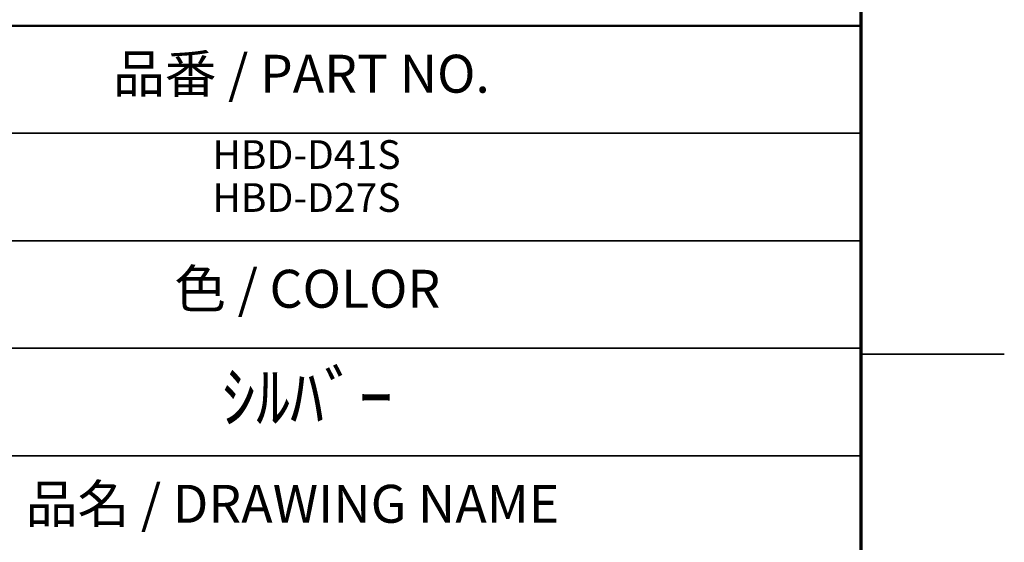
# Model space of a CAD drawing. Units: millimetres. Extents: x -16 to 840, y 0 to 594.
# Drawn here: x 703 to 840, y 71 to 144 of the extents above; entities that cross this region are included whole.
import ezdxf

# ---------------------------------------------------------------- set-up
doc = ezdxf.new("R2010")
doc.units = ezdxf.units.MM
doc.header["$LTSCALE"] = 2
doc.layers.add('FORMAT', color=7, linetype='Continuous')
doc.layers.add('レイヤー_1', color=179, linetype='Continuous')
doc.styles.add('SLDTEXTSTYLE0', font='TXT', dxfattribs={"width": 0.7, "bigfont": 'bigfont'})
doc.styles.add('SLDTEXTSTYLE3', font='TXT', dxfattribs={"width": 0.653846, "bigfont": 'bigfont'})

msp = doc.modelspace()

# ---------------------------------------------------------------- linework, layer by layer
at = {"color": 7, "linetype": 'Continuous', "lineweight": 35}
msp.add_line((820, 97), (840, 97), dxfattribs=at)
at = {"layer": 'FORMAT', "lineweight": 70}
msp.add_line((820, 574), (820, 20), dxfattribs=at)
at = {"layer": 'FORMAT', "lineweight": 50}
msp.add_line((820, 142.84), (20, 142.84), dxfattribs=at)
at = {"layer": 'レイヤー_1', "color": 7, "lineweight": 35}
for p, q in [((520, 127.84), (820, 127.84)), ((520, 112.84), (820, 112.84)), ((520, 97.84), (820, 97.84)), ((520, 82.84), (820, 82.84))]:
    msp.add_line(p, q, dxfattribs=at)

# ---------------------------------------------------------------- texts
at = {"color": 7, "linetype": 'Continuous', "lineweight": 0, "insert": (741.94, 138.79), "char_height": 5.2917, "attachment_point": 2, "style": 'SLDTEXTSTYLE3'}
msp.add_mtext('品番 / PART NO.', dxfattribs=at)
at = {"layer": 'レイヤー_1', "color": 7, "attachment_point": 2, "style": 'SLDTEXTSTYLE0'}
for s, insert, char_height in [('HBD-D41S', (742.64, 126.87), 4), ('HBD-D27S', (742.64, 120.87), 4), ('ｼﾙﾊﾞｰ', (742.74, 94.51), 7)]:
    msp.add_mtext(s, dxfattribs=dict(at, insert=insert, char_height=char_height))
at = {"layer": 'レイヤー_1', "attachment_point": 2, "style": 'SLDTEXTSTYLE0'}
for s, insert, char_height in [('色 / COLOR', (742.76, 108.79), 5.292), ('品名 / DRAWING NAME', (740.7, 78.79), 5.2917)]:
    msp.add_mtext(s, dxfattribs=dict(at, insert=insert, char_height=char_height))

doc.saveas('drawing.dxf')
